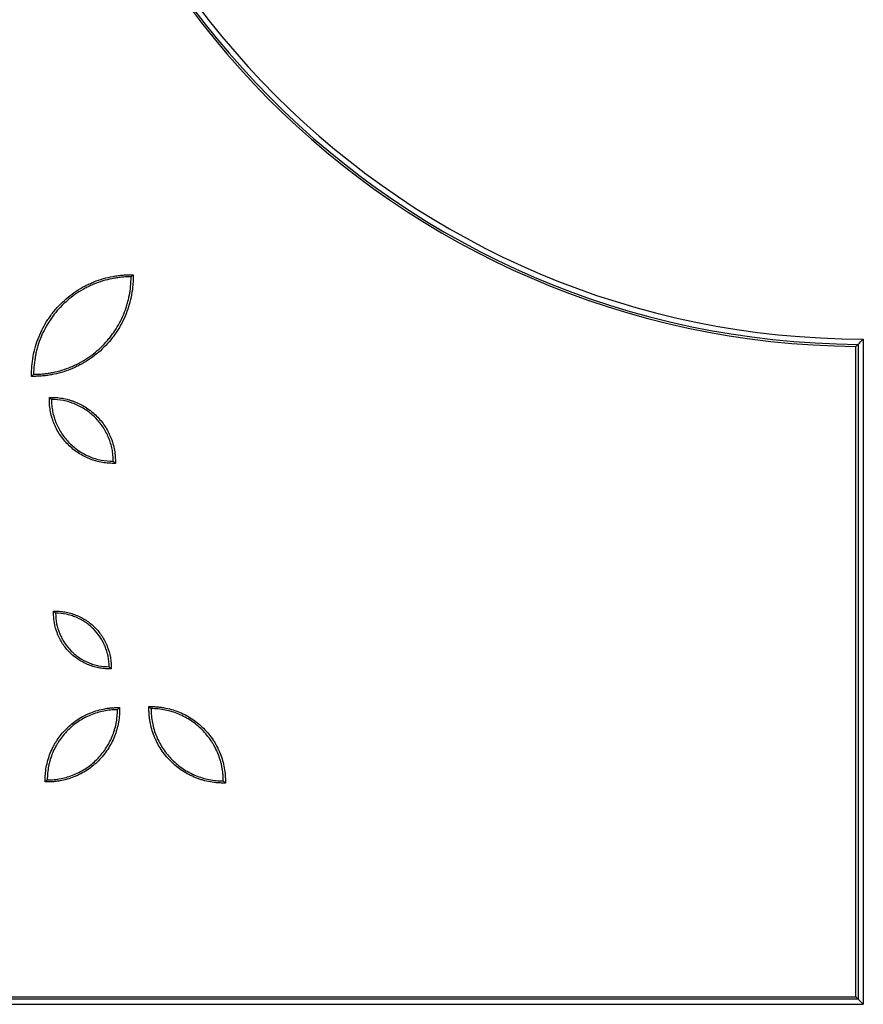
# Model space of a CAD drawing. Units: millimetres. Extents: x 0 to 297, y 8 to 200.
# Drawn here: x 59 to 85, y 80 to 109 of the extents above; entities that cross this region are included whole.
import ezdxf

# ---------------------------------------------------------------- set-up
doc = ezdxf.new("R2010")
doc.units = ezdxf.units.MM

msp = doc.modelspace()

# ---------------------------------------------------------------- linework, layer by layer
at = {"color": 7, "linetype": 'Continuous', "lineweight": 25}
for p, q in [((84.5874, 99.8592), (84.5874, 79.8592)), ((84.3661, 80.0805), (84.3661, 99.6389)), ((84.4283, 99.7007), (84.4283, 80.0182)), ((84.4283, 80.0182), (39.7527, 80.0182)), ((39.815, 80.0805), (84.3661, 80.0805)), ((84.4283, 80.0182), (84.3661, 80.0805)), ((84.4283, 80.0182), (84.5874, 79.8592)), ((39.5936, 79.8592), (84.5874, 79.8592))]:
    msp.add_line(p, q, dxfattribs=at)
for radius, start, end in [(25.2213, 90.51696, 269.48304), (25.159, 90.37645, 269.62355), (25, 90.01432, 269.98568)]:
    msp.add_arc((84.5936, 124.8592), radius, start, end, dxfattribs=at)
for points, knots in [([(59.5805, 98.7384), (59.5805, 98.7636), (59.5804, 98.7889), (59.5806, 98.8394), (59.581, 98.8646), (59.5832, 98.9401), (59.5859, 98.9903), (59.5978, 99.1403), (59.6107, 99.2396), (59.6465, 99.437), (59.6694, 99.535), (59.7255, 99.7296), (59.7584, 99.8249), (59.8706, 100.1037), (59.9634, 100.2807), (60.1022, 100.4908), (60.1312, 100.5323), (60.1912, 100.6139), (60.2222, 100.6539), (60.318, 100.7712), (60.3858, 100.8462), (60.6008, 101.0611), (60.756, 101.1877), (61.0061, 101.3533), (61.0923, 101.4045), (61.2261, 101.4749), (61.2716, 101.4974), (61.3633, 101.5398), (61.4096, 101.5598), (61.6425, 101.6536), (61.8344, 101.7091), (62.0813, 101.7542), (62.131, 101.762), (62.2312, 101.7751), (62.2817, 101.7805), (62.3826, 101.7885), (62.4331, 101.7913), (62.509, 101.7935), (62.5344, 101.7939), (62.585, 101.7941), (62.6104, 101.7941), (62.6357, 101.7941)], [0, 0, 0, 0, 0.015625, 0.015625, 0.03125, 0.03125, 0.0625, 0.0625, 0.125, 0.125, 0.1875, 0.1875, 0.25, 0.25, 0.375, 0.375, 0.40625, 0.40625, 0.4375, 0.4375, 0.5, 0.5, 0.625, 0.625, 0.6875, 0.6875, 0.71875, 0.71875, 0.75, 0.75, 0.875, 0.875, 0.90625, 0.90625, 0.9375, 0.9375, 0.96875, 0.96875, 0.984375, 0.984375, 1, 1, 1, 1]), ([(62.6357, 101.7941), (62.6357, 101.7688), (62.6358, 101.7435), (62.6356, 101.693), (62.6351, 101.6678), (62.6329, 101.5923), (62.6302, 101.5422), (62.6183, 101.3922), (62.6055, 101.2928), (62.5697, 101.0955), (62.5468, 100.9975), (62.4907, 100.8029), (62.4578, 100.7076), (62.3456, 100.4288), (62.2527, 100.2518), (62.1139, 100.0416), (62.085, 100.0001), (62.0249, 99.9185), (61.994, 99.8786), (61.8981, 99.7612), (61.8303, 99.6862), (61.6153, 99.4713), (61.4601, 99.3447), (61.2101, 99.1791), (61.1238, 99.128), (60.99, 99.0576), (60.9445, 99.0351), (60.8528, 98.9926), (60.8066, 98.9726), (60.5737, 98.8788), (60.3817, 98.8233), (60.1349, 98.7782), (60.0851, 98.7704), (59.985, 98.7573), (59.9345, 98.752), (59.8336, 98.7439), (59.783, 98.7412), (59.7071, 98.739), (59.6818, 98.7385), (59.6311, 98.7383), (59.6058, 98.7384), (59.5805, 98.7384)], [0, 0, 0, 0, 0.015625, 0.015625, 0.03125, 0.03125, 0.0625, 0.0625, 0.125, 0.125, 0.1875, 0.1875, 0.25, 0.25, 0.375, 0.375, 0.40625, 0.40625, 0.4375, 0.4375, 0.5, 0.5, 0.625, 0.625, 0.6875, 0.6875, 0.71875, 0.71875, 0.75, 0.75, 0.875, 0.875, 0.90625, 0.90625, 0.9375, 0.9375, 0.96875, 0.96875, 0.984375, 0.984375, 1, 1, 1, 1]), ([(62.5732, 101.7316), (62.5249, 101.7316), (62.4766, 101.7304), (62.3802, 101.7257), (62.3321, 101.7222), (62.2359, 101.7128), (62.188, 101.7069), (62.0929, 101.6928), (62.0457, 101.6846), (61.8113, 101.638), (61.6289, 101.5827), (61.4075, 101.4909), (61.3635, 101.4714), (61.2763, 101.43), (61.2332, 101.4083), (61.1062, 101.3402), (61.0243, 101.291), (60.7867, 101.1318), (60.6389, 101.0108), (60.4338, 100.8058), (60.3691, 100.7344), (60.2773, 100.6228), (60.2476, 100.5848), (60.1901, 100.5073), (60.1623, 100.4677), (60.0287, 100.2679), (59.9388, 100.0998), (59.829, 99.8352), (59.7966, 99.745), (59.7546, 99.6065), (59.7418, 99.5599), (59.7185, 99.4666), (59.708, 99.4197), (59.6615, 99.1848), (59.643, 98.9942), (59.643, 98.8009)], [0, 0, 0, 0, 0.03125, 0.03125, 0.0625, 0.0625, 0.09375, 0.09375, 0.125, 0.125, 0.25, 0.25, 0.28125, 0.28125, 0.3125, 0.3125, 0.375, 0.375, 0.5, 0.5, 0.5625, 0.5625, 0.59375, 0.59375, 0.625, 0.625, 0.75, 0.75, 0.8125, 0.8125, 0.84375, 0.84375, 0.875, 0.875, 1, 1, 1, 1]), ([(59.643, 98.8009), (59.6912, 98.8009), (59.7395, 98.8021), (59.8359, 98.8067), (59.8841, 98.8103), (59.9802, 98.8197), (60.0282, 98.8256), (60.1232, 98.8397), (60.1704, 98.8478), (60.4049, 98.8944), (60.5872, 98.9497), (60.8087, 99.0415), (60.8526, 99.061), (60.9399, 99.1024), (60.983, 99.1242), (61.11, 99.1922), (61.1918, 99.2415), (61.4295, 99.4006), (61.5773, 99.5217), (61.7823, 99.7266), (61.8471, 99.798), (61.9388, 99.9097), (61.9685, 99.9477), (62.026, 100.0252), (62.0539, 100.0647), (62.1875, 100.2645), (62.2774, 100.4327), (62.3871, 100.6972), (62.4195, 100.7874), (62.4615, 100.926), (62.4744, 100.9726), (62.4977, 101.0659), (62.5081, 101.1127), (62.5546, 101.3476), (62.5732, 101.5383), (62.5732, 101.7316)], [0, 0, 0, 0, 0.03125, 0.03125, 0.0625, 0.0625, 0.09375, 0.09375, 0.125, 0.125, 0.25, 0.25, 0.28125, 0.28125, 0.3125, 0.3125, 0.375, 0.375, 0.5, 0.5, 0.5625, 0.5625, 0.59375, 0.59375, 0.625, 0.625, 0.75, 0.75, 0.8125, 0.8125, 0.84375, 0.84375, 0.875, 0.875, 1, 1, 1, 1]), ([(62.5732, 101.7316), (62.5732, 101.7316), (62.5757, 101.7341), (62.5839, 101.7422), (62.5893, 101.7477), (62.6014, 101.7598), (62.608, 101.7663), (62.6217, 101.78), (62.6287, 101.787), (62.6357, 101.7941)], [0, 0, 0, 0, 0.25, 0.25, 0.5, 0.5, 0.75, 0.75, 1, 1, 1, 1]), ([(84.4283, 99.7007), (84.4275, 99.6998), (84.4245, 99.6969), (84.416, 99.6884), (84.4107, 99.6831), (84.3989, 99.6715), (84.3926, 99.6652), (84.3796, 99.6523), (84.3728, 99.6455), (84.3661, 99.6389)], [0, 0, 0, 0, 0.25, 0.25, 0.5, 0.5, 0.75, 0.75, 1, 1, 1, 1]), ([(59.643, 98.8009), (59.643, 98.8009), (59.6404, 98.7984), (59.6323, 98.7902), (59.6268, 98.7848), (59.6147, 98.7726), (59.6082, 98.7661), (59.5945, 98.7524), (59.5875, 98.7454), (59.5805, 98.7384)], [0, 0, 0, 0, 0.25, 0.25, 0.5, 0.5, 0.75, 0.75, 1, 1, 1, 1]), ([(62.1001, 96.1228), (62.0672, 96.1228), (62.0343, 96.1226), (61.9687, 96.1238), (61.936, 96.1252), (61.8383, 96.1319), (61.7737, 96.1397), (61.6451, 96.1618), (61.5813, 96.1762), (61.4863, 96.2028), (61.4547, 96.2126), (61.3924, 96.2336), (61.3616, 96.2448), (61.2097, 96.3049), (61.0942, 96.3649), (60.9298, 96.4728), (60.8764, 96.5119), (60.7743, 96.5951), (60.7254, 96.6392), (60.5854, 96.7793), (60.5031, 96.8805), (60.3956, 97.0437), (60.3625, 97.1001), (60.317, 97.1875), (60.3025, 97.2172), (60.2752, 97.2771), (60.2623, 97.3073), (60.2022, 97.4593), (60.1669, 97.5846), (60.1333, 97.778), (60.1253, 97.8437), (60.1185, 97.9423), (60.117, 97.9752), (60.1158, 98.0411), (60.1161, 98.0741), (60.1161, 98.1071)], [0, 0, 0, 0, 0.03125, 0.03125, 0.0625, 0.0625, 0.125, 0.125, 0.1875, 0.1875, 0.21875, 0.21875, 0.25, 0.25, 0.375, 0.375, 0.4375, 0.4375, 0.5, 0.5, 0.625, 0.625, 0.6875, 0.6875, 0.71875, 0.71875, 0.75, 0.75, 0.875, 0.875, 0.9375, 0.9375, 0.96875, 0.96875, 1, 1, 1, 1]), ([(60.1161, 98.1071), (60.149, 98.1071), (60.1819, 98.1074), (60.2474, 98.1061), (60.2801, 98.1047), (60.3778, 98.098), (60.4425, 98.0902), (60.571, 98.0681), (60.6348, 98.0537), (60.7299, 98.0271), (60.7615, 98.0173), (60.8238, 97.9963), (60.8545, 97.9851), (61.0064, 97.925), (61.122, 97.865), (61.2863, 97.7571), (61.3397, 97.718), (61.4419, 97.6349), (61.4908, 97.5907), (61.6308, 97.4507), (61.7131, 97.3494), (61.8205, 97.1862), (61.8536, 97.1299), (61.8991, 97.0424), (61.9137, 97.0127), (61.941, 96.9528), (61.9538, 96.9227), (62.014, 96.7707), (62.0493, 96.6454), (62.0828, 96.4519), (62.0908, 96.3862), (62.0977, 96.2876), (62.0991, 96.2547), (62.1003, 96.1888), (62.1001, 96.1558), (62.1001, 96.1228)], [0, 0, 0, 0, 0.03125, 0.03125, 0.0625, 0.0625, 0.125, 0.125, 0.1875, 0.1875, 0.21875, 0.21875, 0.25, 0.25, 0.375, 0.375, 0.4375, 0.4375, 0.5, 0.5, 0.625, 0.625, 0.6875, 0.6875, 0.71875, 0.71875, 0.75, 0.75, 0.875, 0.875, 0.9375, 0.9375, 0.96875, 0.96875, 1, 1, 1, 1]), ([(60.1786, 98.0446), (60.1786, 98.0446), (60.1761, 98.0471), (60.1679, 98.0552), (60.1625, 98.0607), (60.1504, 98.0728), (60.1438, 98.0793), (60.1301, 98.093), (60.1231, 98.1001), (60.1161, 98.1071)], [0, 0, 0, 0, 0.25, 0.25, 0.5, 0.5, 0.75, 0.75, 1, 1, 1, 1]), ([(60.1786, 98.0446), (60.1786, 97.9833), (60.1816, 97.9221), (60.1935, 97.8001), (60.2025, 97.7396), (60.2379, 97.5612), (60.273, 97.4455), (60.3429, 97.2769), (60.3692, 97.2212), (60.4268, 97.1138), (60.4581, 97.0618), (60.559, 96.911), (60.6358, 96.8173), (60.7658, 96.6871), (60.8111, 96.646), (60.9056, 96.5684), (60.955, 96.5317), (61.1069, 96.4301), (61.2136, 96.3731), (61.3815, 96.3034), (61.4389, 96.2828), (61.5562, 96.2472), (61.6153, 96.2325), (61.794, 96.1971), (61.9149, 96.1853), (62.0376, 96.1853)], [0, 0, 0, 0, 0.0625, 0.0625, 0.125, 0.125, 0.25, 0.25, 0.3125, 0.3125, 0.375, 0.375, 0.5, 0.5, 0.5625, 0.5625, 0.625, 0.625, 0.75, 0.75, 0.8125, 0.8125, 0.875, 0.875, 1, 1, 1, 1]), ([(62.0376, 96.1853), (62.0376, 96.2466), (62.0346, 96.3078), (62.0226, 96.4298), (62.0137, 96.4903), (61.9782, 96.6687), (61.9432, 96.7845), (61.8733, 96.9531), (61.8469, 97.0087), (61.7893, 97.1161), (61.7581, 97.1681), (61.6572, 97.3189), (61.5804, 97.4126), (61.4504, 97.5428), (61.4051, 97.5839), (61.3105, 97.6615), (61.2611, 97.6982), (61.1092, 97.7998), (61.0026, 97.8568), (60.8346, 97.9265), (60.7773, 97.9471), (60.6599, 97.9827), (60.6008, 97.9974), (60.4221, 98.0328), (60.3012, 98.0446), (60.1786, 98.0446)], [0, 0, 0, 0, 0.0625, 0.0625, 0.125, 0.125, 0.25, 0.25, 0.3125, 0.3125, 0.375, 0.375, 0.5, 0.5, 0.5625, 0.5625, 0.625, 0.625, 0.75, 0.75, 0.8125, 0.8125, 0.875, 0.875, 1, 1, 1, 1]), ([(62.0376, 96.1853), (62.0376, 96.1853), (62.0401, 96.1828), (62.0482, 96.1747), (62.0537, 96.1692), (62.0658, 96.1571), (62.0723, 96.1506), (62.086, 96.1369), (62.0931, 96.1298), (62.1001, 96.1228)], [0, 0, 0, 0, 0.25, 0.25, 0.5, 0.5, 0.75, 0.75, 1, 1, 1, 1]), ([(60.2421, 91.6785), (60.2565, 91.6785), (60.2708, 91.6785), (60.2995, 91.6785), (60.3139, 91.6785), (60.3569, 91.6779), (60.3855, 91.6768), (60.4708, 91.6713), (60.5274, 91.6647), (60.6397, 91.6458), (60.6955, 91.6335), (60.7785, 91.6105), (60.8062, 91.6021), (60.8607, 91.5839), (60.8877, 91.5741), (61.0207, 91.5219), (61.1218, 91.4696), (61.2655, 91.3756), (61.3122, 91.3415), (61.4015, 91.2688), (61.4443, 91.2303), (61.5667, 91.1078), (61.6386, 91.0193), (61.7323, 90.8765), (61.7612, 90.8272), (61.8009, 90.7507), (61.8135, 90.7247), (61.8373, 90.6723), (61.8484, 90.6459), (61.9007, 90.5129), (61.9312, 90.4033), (61.96, 90.234), (61.9667, 90.1766), (61.9723, 90.0904), (61.9734, 90.0616), (61.9741, 90.0184), (61.974, 90.004), (61.974, 89.9752), (61.974, 89.9608), (61.974, 89.9464)], [0, 0, 0, 0, 0.015625, 0.015625, 0.03125, 0.03125, 0.0625, 0.0625, 0.125, 0.125, 0.1875, 0.1875, 0.21875, 0.21875, 0.25, 0.25, 0.375, 0.375, 0.4375, 0.4375, 0.5, 0.5, 0.625, 0.625, 0.6875, 0.6875, 0.71875, 0.71875, 0.75, 0.75, 0.875, 0.875, 0.9375, 0.9375, 0.96875, 0.96875, 0.984375, 0.984375, 1, 1, 1, 1]), ([(60.3046, 91.616), (60.3046, 91.616), (60.3021, 91.6185), (60.294, 91.6267), (60.2885, 91.6321), (60.2764, 91.6442), (60.2699, 91.6508), (60.2562, 91.6645), (60.2491, 91.6715), (60.2421, 91.6785)], [0, 0, 0, 0, 0.25, 0.25, 0.5, 0.5, 0.75, 0.75, 1, 1, 1, 1]), ([(61.974, 89.9464), (61.9597, 89.9464), (61.9453, 89.9464), (61.9166, 89.9464), (61.9022, 89.9463), (61.8593, 89.9469), (61.8307, 89.948), (61.7453, 89.9536), (61.6888, 89.9601), (61.5765, 89.979), (61.5207, 89.9914), (61.4376, 90.0143), (61.41, 90.0228), (61.3554, 90.041), (61.3285, 90.0508), (61.1955, 90.103), (61.0944, 90.1552), (60.9507, 90.2493), (60.904, 90.2834), (60.8146, 90.356), (60.7719, 90.3946), (60.6494, 90.517), (60.5776, 90.6056), (60.4838, 90.7484), (60.4549, 90.7976), (60.4153, 90.8742), (60.4026, 90.9002), (60.3789, 90.9525), (60.3677, 90.9789), (60.3155, 91.1119), (60.285, 91.2215), (60.2562, 91.3908), (60.2495, 91.4483), (60.2438, 91.5345), (60.2427, 91.5633), (60.2421, 91.6065), (60.2421, 91.6209), (60.2421, 91.6497), (60.2421, 91.6641), (60.2421, 91.6785)], [0, 0, 0, 0, 0.015625, 0.015625, 0.03125, 0.03125, 0.0625, 0.0625, 0.125, 0.125, 0.1875, 0.1875, 0.21875, 0.21875, 0.25, 0.25, 0.375, 0.375, 0.4375, 0.4375, 0.5, 0.5, 0.625, 0.625, 0.6875, 0.6875, 0.71875, 0.71875, 0.75, 0.75, 0.875, 0.875, 0.9375, 0.9375, 0.96875, 0.96875, 0.984375, 0.984375, 1, 1, 1, 1]), ([(61.9115, 90.0089), (61.9115, 90.1147), (61.9011, 90.221), (61.8602, 90.4267), (61.8299, 90.5268), (61.7695, 90.6725), (61.7467, 90.7206), (61.6969, 90.8135), (61.6699, 90.8584), (61.5827, 90.9887), (61.5163, 91.0698), (61.4039, 91.1823), (61.3647, 91.2178), (61.283, 91.285), (61.2403, 91.3166), (61.1091, 91.4044), (61.0169, 91.4537), (60.8717, 91.514), (60.822, 91.5318), (60.7206, 91.5625), (60.6695, 91.5753), (60.5151, 91.6058), (60.4106, 91.616), (60.3046, 91.616)], [0, 0, 0, 0, 0.125, 0.125, 0.25, 0.25, 0.3125, 0.3125, 0.375, 0.375, 0.5, 0.5, 0.5625, 0.5625, 0.625, 0.625, 0.75, 0.75, 0.8125, 0.8125, 0.875, 0.875, 1, 1, 1, 1]), ([(60.3046, 91.616), (60.3046, 91.5101), (60.315, 91.4038), (60.3559, 91.1981), (60.3862, 91.0981), (60.4466, 90.9523), (60.4694, 90.9042), (60.5192, 90.8114), (60.5462, 90.7665), (60.6335, 90.6361), (60.6999, 90.5551), (60.8122, 90.4426), (60.8514, 90.407), (60.9331, 90.3399), (60.9758, 90.3082), (61.1071, 90.2205), (61.1993, 90.1711), (61.3445, 90.1109), (61.3942, 90.093), (61.4955, 90.0623), (61.5466, 90.0496), (61.701, 90.0191), (61.8055, 90.0089), (61.9115, 90.0089)], [0, 0, 0, 0, 0.125, 0.125, 0.25, 0.25, 0.3125, 0.3125, 0.375, 0.375, 0.5, 0.5, 0.5625, 0.5625, 0.625, 0.625, 0.75, 0.75, 0.8125, 0.8125, 0.875, 0.875, 1, 1, 1, 1]), ([(61.9115, 90.0089), (61.9115, 90.0089), (61.914, 90.0063), (61.9222, 89.9982), (61.9277, 89.9927), (61.9398, 89.9806), (61.9463, 89.9741), (61.96, 89.9604), (61.967, 89.9534), (61.974, 89.9464)], [0, 0, 0, 0, 0.25, 0.25, 0.5, 0.5, 0.75, 0.75, 1, 1, 1, 1]), ([(65.4084, 86.5115), (65.3703, 86.5115), (65.3322, 86.5112), (65.2563, 86.5129), (65.2185, 86.5147), (65.1054, 86.523), (65.0306, 86.5323), (64.8818, 86.5584), (64.8079, 86.5753), (64.6979, 86.6065), (64.6614, 86.6179), (64.5894, 86.6423), (64.5539, 86.6555), (64.3783, 86.7254), (64.2447, 86.795), (64.0546, 86.9202), (63.9928, 86.9655), (63.8746, 87.0619), (63.8181, 87.1129), (63.656, 87.2751), (63.5607, 87.3922), (63.4362, 87.581), (63.3978, 87.6461), (63.345, 87.7472), (63.3281, 87.7816), (63.2963, 87.8508), (63.2814, 87.8857), (63.2114, 88.0615), (63.1701, 88.2064), (63.1371, 88.3928), (63.1314, 88.4304), (63.122, 88.506), (63.1182, 88.5441), (63.1126, 88.6202), (63.1108, 88.6583), (63.1091, 88.7345), (63.1093, 88.7727), (63.1093, 88.8108)], [0, 0, 0, 0, 0.03125, 0.03125, 0.0625, 0.0625, 0.125, 0.125, 0.1875, 0.1875, 0.21875, 0.21875, 0.25, 0.25, 0.375, 0.375, 0.4375, 0.4375, 0.5, 0.5, 0.625, 0.625, 0.6875, 0.6875, 0.71875, 0.71875, 0.75, 0.75, 0.875, 0.875, 0.90625, 0.90625, 0.9375, 0.9375, 0.96875, 0.96875, 1, 1, 1, 1]), ([(63.1093, 88.8108), (63.1475, 88.8108), (63.1856, 88.8111), (63.2619, 88.8094), (63.2999, 88.8076), (63.376, 88.802), (63.414, 88.7982), (63.4896, 88.7888), (63.5272, 88.7831), (63.7135, 88.7501), (63.8583, 88.7089), (64.034, 88.6389), (64.0689, 88.624), (64.1381, 88.5922), (64.1725, 88.5754), (64.2735, 88.5226), (64.3386, 88.4842), (64.5273, 88.3597), (64.6444, 88.2645), (64.8605, 88.0486), (64.9565, 87.931), (65.0613, 87.7719), (65.0816, 87.7395), (65.1201, 87.6739), (65.1385, 87.6408), (65.1909, 87.5402), (65.2223, 87.4718), (65.2781, 87.3319), (65.3024, 87.2605), (65.3439, 87.1147), (65.3611, 87.04), (65.3875, 86.8903), (65.3968, 86.815), (65.4051, 86.7016), (65.4069, 86.6637), (65.4087, 86.5877), (65.4084, 86.5496), (65.4084, 86.5115)], [0, 0, 0, 0, 0.03125, 0.03125, 0.0625, 0.0625, 0.09375, 0.09375, 0.125, 0.125, 0.25, 0.25, 0.28125, 0.28125, 0.3125, 0.3125, 0.375, 0.375, 0.5, 0.5, 0.625, 0.625, 0.65625, 0.65625, 0.6875, 0.6875, 0.75, 0.75, 0.8125, 0.8125, 0.875, 0.875, 0.9375, 0.9375, 0.96875, 0.96875, 1, 1, 1, 1]), ([(63.1718, 88.7483), (63.1718, 88.7483), (63.1693, 88.7509), (63.1612, 88.759), (63.1557, 88.7645), (63.1436, 88.7766), (63.1371, 88.7831), (63.1234, 88.7968), (63.1164, 88.8038), (63.1093, 88.8108)], [0, 0, 0, 0, 0.25, 0.25, 0.5, 0.5, 0.75, 0.75, 1, 1, 1, 1]), ([(59.9901, 86.543), (59.9901, 86.58), (59.9898, 86.6171), (59.9914, 86.691), (59.9931, 86.7279), (60.0011, 86.8383), (60.0102, 86.9115), (60.0358, 87.0571), (60.0524, 87.1298), (60.0927, 87.2716), (60.1164, 87.3411), (60.1705, 87.4772), (60.2011, 87.5439), (60.252, 87.6417), (60.2699, 87.6739), (60.3074, 87.7377), (60.3271, 87.7693), (60.429, 87.924), (60.5224, 88.0384), (60.7326, 88.2485), (60.8465, 88.3411), (61.0301, 88.4621), (61.0934, 88.4995), (61.1918, 88.5508), (61.2252, 88.5672), (61.2925, 88.5981), (61.3264, 88.6126), (61.4974, 88.6806), (61.6383, 88.7206), (61.8196, 88.7526), (61.8561, 88.7581), (61.9297, 88.7672), (61.9667, 88.7708), (62.0407, 88.7762), (62.0777, 88.778), (62.1519, 88.7796), (62.189, 88.7793), (62.2261, 88.7793)], [0, 0, 0, 0, 0.03125, 0.03125, 0.0625, 0.0625, 0.125, 0.125, 0.1875, 0.1875, 0.25, 0.25, 0.3125, 0.3125, 0.34375, 0.34375, 0.375, 0.375, 0.5, 0.5, 0.625, 0.625, 0.6875, 0.6875, 0.71875, 0.71875, 0.75, 0.75, 0.875, 0.875, 0.90625, 0.90625, 0.9375, 0.9375, 0.96875, 0.96875, 1, 1, 1, 1]), ([(62.2261, 88.7793), (62.2261, 88.7423), (62.2264, 88.7052), (62.2248, 88.6314), (62.223, 88.5946), (62.2151, 88.4846), (62.2061, 88.4118), (62.1808, 88.2671), (62.1644, 88.1952), (62.1341, 88.0882), (62.1231, 88.0526), (62.0993, 87.9826), (62.0866, 87.948), (62.0186, 87.7772), (61.9509, 87.6472), (61.8293, 87.4622), (61.7852, 87.402), (61.6915, 87.2871), (61.6418, 87.232), (61.4841, 87.0744), (61.3702, 86.9816), (61.1866, 86.8605), (61.1232, 86.8231), (61.0249, 86.7718), (60.9914, 86.7554), (60.9241, 86.7245), (60.8901, 86.7099), (60.7191, 86.6418), (60.5781, 86.6018), (60.3967, 86.5698), (60.3602, 86.5643), (60.2866, 86.5551), (60.2495, 86.5515), (60.1755, 86.5461), (60.1385, 86.5443), (60.0643, 86.5427), (60.0272, 86.543), (59.9901, 86.543)], [0, 0, 0, 0, 0.03125, 0.03125, 0.0625, 0.0625, 0.125, 0.125, 0.1875, 0.1875, 0.21875, 0.21875, 0.25, 0.25, 0.375, 0.375, 0.4375, 0.4375, 0.5, 0.5, 0.625, 0.625, 0.6875, 0.6875, 0.71875, 0.71875, 0.75, 0.75, 0.875, 0.875, 0.90625, 0.90625, 0.9375, 0.9375, 0.96875, 0.96875, 1, 1, 1, 1]), ([(60.0526, 86.6055), (60.1221, 86.6055), (60.1916, 86.6089), (60.3302, 86.6224), (60.3988, 86.6326), (60.6015, 86.6729), (60.7329, 86.7127), (60.9243, 86.7921), (60.9875, 86.8221), (61.1095, 86.8875), (61.1685, 86.9229), (61.3397, 87.0376), (61.4462, 87.1248), (61.5939, 87.2725), (61.6406, 87.3239), (61.7287, 87.4313), (61.7703, 87.4874), (61.8857, 87.66), (61.9505, 87.7811), (62.0296, 87.9718), (62.0529, 88.0368), (62.0933, 88.1701), (62.1101, 88.2373), (62.1502, 88.4403), (62.1636, 88.5776), (62.1636, 88.7168)], [0, 0, 0, 0, 0.0625, 0.0625, 0.125, 0.125, 0.25, 0.25, 0.3125, 0.3125, 0.375, 0.375, 0.5, 0.5, 0.5625, 0.5625, 0.625, 0.625, 0.75, 0.75, 0.8125, 0.8125, 0.875, 0.875, 1, 1, 1, 1]), ([(62.1636, 88.7168), (62.0941, 88.7168), (62.0246, 88.7135), (61.8861, 88.6999), (61.8174, 88.6897), (61.6148, 88.6495), (61.4835, 88.6097), (61.2921, 88.5303), (61.2289, 88.5004), (61.107, 88.4351), (61.048, 88.3996), (60.8768, 88.285), (60.7704, 88.1978), (60.5734, 88.0011), (60.4855, 87.8942), (60.389, 87.75), (60.3703, 87.7206), (60.3346, 87.6611), (60.3175, 87.631), (60.2687, 87.5398), (60.2393, 87.4777), (60.1867, 87.3509), (60.1635, 87.2863), (60.1334, 87.1873), (60.1242, 87.154), (60.1074, 87.0868), (60.0997, 87.0527), (60.0659, 86.8824), (60.0526, 86.7447), (60.0526, 86.6055)], [0, 0, 0, 0, 0.0625, 0.0625, 0.125, 0.125, 0.25, 0.25, 0.3125, 0.3125, 0.375, 0.375, 0.5, 0.5, 0.625, 0.625, 0.65625, 0.65625, 0.6875, 0.6875, 0.75, 0.75, 0.8125, 0.8125, 0.84375, 0.84375, 0.875, 0.875, 1, 1, 1, 1]), ([(62.1636, 88.7168), (62.1636, 88.7168), (62.1661, 88.7193), (62.1743, 88.7275), (62.1797, 88.733), (62.1918, 88.7451), (62.1983, 88.7516), (62.2121, 88.7653), (62.2191, 88.7723), (62.2261, 88.7793)], [0, 0, 0, 0, 0.25, 0.25, 0.5, 0.5, 0.75, 0.75, 1, 1, 1, 1]), ([(63.1718, 88.7483), (63.1718, 88.6767), (63.1753, 88.6051), (63.1893, 88.4624), (63.1998, 88.3917), (63.2412, 88.183), (63.2822, 88.0477), (63.364, 87.8505), (63.3948, 87.7855), (63.4621, 87.6598), (63.4987, 87.5991), (63.6167, 87.4227), (63.7065, 87.3131), (63.8585, 87.1609), (63.9115, 87.1128), (64.022, 87.022), (64.0798, 86.9791), (64.2575, 86.8603), (64.3822, 86.7935), (64.5786, 86.712), (64.6456, 86.688), (64.7828, 86.6464), (64.852, 86.6291), (65.0611, 86.5878), (65.2025, 86.574), (65.3459, 86.574)], [0, 0, 0, 0, 0.0625, 0.0625, 0.125, 0.125, 0.25, 0.25, 0.3125, 0.3125, 0.375, 0.375, 0.5, 0.5, 0.5625, 0.5625, 0.625, 0.625, 0.75, 0.75, 0.8125, 0.8125, 0.875, 0.875, 1, 1, 1, 1]), ([(65.3459, 86.574), (65.3459, 86.5918), (65.3457, 86.6098), (65.3448, 86.6456), (65.3442, 86.6634), (65.3416, 86.7169), (65.339, 86.7524), (65.3286, 86.8588), (65.3182, 86.9294), (65.2973, 87.0346), (65.2895, 87.0696), (65.2721, 87.1389), (65.2626, 87.1732), (65.2316, 87.2751), (65.2077, 87.3417), (65.1536, 87.4722), (65.1233, 87.5362), (65.073, 87.6301), (65.0554, 87.6611), (65.0187, 87.7223), (64.9994, 87.7527), (64.9, 87.9011), (64.8095, 88.0112), (64.6066, 88.2139), (64.497, 88.3036), (64.3207, 88.4216), (64.26, 88.4582), (64.1344, 88.5255), (64.0694, 88.5563), (63.8723, 88.638), (63.737, 88.679), (63.5283, 88.7204), (63.4576, 88.7309), (63.315, 88.7449), (63.2435, 88.7483), (63.1718, 88.7483)], [0, 0, 0, 0, 0.015625, 0.015625, 0.03125, 0.03125, 0.0625, 0.0625, 0.125, 0.125, 0.15625, 0.15625, 0.1875, 0.1875, 0.25, 0.25, 0.3125, 0.3125, 0.34375, 0.34375, 0.375, 0.375, 0.5, 0.5, 0.625, 0.625, 0.6875, 0.6875, 0.75, 0.75, 0.875, 0.875, 0.9375, 0.9375, 1, 1, 1, 1]), ([(60.0526, 86.6055), (60.0526, 86.6055), (60.05, 86.603), (60.0419, 86.5948), (60.0364, 86.5894), (60.0243, 86.5772), (60.0178, 86.5707), (60.0041, 86.557), (59.9971, 86.55), (59.9901, 86.543)], [0, 0, 0, 0, 0.25, 0.25, 0.5, 0.5, 0.75, 0.75, 1, 1, 1, 1]), ([(65.3459, 86.574), (65.3459, 86.574), (65.3484, 86.5715), (65.3566, 86.5633), (65.362, 86.5579), (65.3741, 86.5457), (65.3806, 86.5392), (65.3944, 86.5255), (65.4014, 86.5185), (65.4084, 86.5115)], [0, 0, 0, 0, 0.25, 0.25, 0.5, 0.5, 0.75, 0.75, 1, 1, 1, 1])]:
    msp.add_open_spline(points, degree=3, knots=knots, dxfattribs=at)
msp.add_open_spline([(84.4283, 99.7007), (84.4814, 99.7533), (84.5344, 99.8062), (84.5874, 99.8592)], degree=3, dxfattribs=at)

doc.saveas('drawing.dxf')
